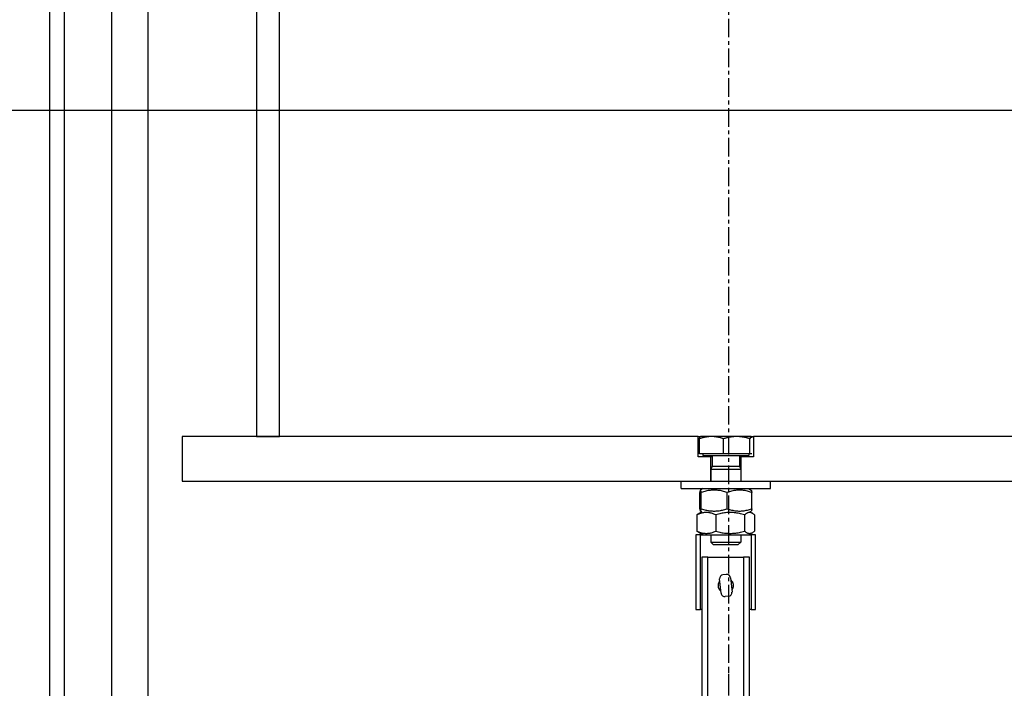
# Model space of a CAD drawing. Extents: x -3544 to 18599, y 3928 to 8894.
# Drawn here: x 847 to 1178, y 6919 to 7143 of the extents above; entities that cross this region are included whole.
import ezdxf

# ---------------------------------------------------------------- set-up
doc = ezdxf.new("R2010")
doc.units = 0
doc.linetypes.add('CENTER', pattern=[2, 1.25, -0.25, 0.25, -0.25])
doc.layers.get('0').update_dxf_attribs({"linetype": 'CONTINUOUS'})
doc.layers.add('ACO_07', color=7, linetype='CONTINUOUS')

# ---------------------------------------------------------------- blocks, each defined once
blk = doc.blocks.new('NS50')
at = {"color": 4, "linetype": 'CENTER', "ltscale": 5}
for p, q in [((13786.32, 12111.72), (13786.32, 13590.73)), ((13786.32, 10730.84), (13786.32, 12800.44))]:
    blk.add_line(p, q, dxfattribs=at)
for p, q in [((13563.29, 13511.87), (13563.29, 12190.73)), ((13558.29, 13480.73), (13558.29, 12790.73)), ((13579.29, 12182.73), (13579.29, 13482.73)), ((13591.29, 13482.73), (13591.29, 12182.73)), ((13627.82, 13102.73), (13627.82, 12877.73)), ((13635.52, 12877.73), (13635.52, 13102.73)), ((13376.28, 12987.23), (14278.76, 12987.23)), ((13602.82, 12877.73), (13602.82, 12862.73)), ((13776.07, 12877.73), (13602.82, 12877.73)), ((13627.82, 12877.73), (13635.52, 12877.73)), ((13776.07, 12870.93), (13776.07, 12877.73)), ((13776.07, 12877.73), (13776.82, 12877.73)), ((13776.48, 12871.93), (13776.48, 12876.97)), ((13776.82, 12877.73), (13776.79, 12877.71)), ((13780.53, 12877.73), (13776.82, 12877.73)), ((13789.01, 12877.73), (13780.53, 12877.73)), ((13784.59, 12871.93), (13784.59, 12876.97)), ((13793.79, 12877.73), (13789.01, 12877.73)), ((13793.43, 12871.93), (13793.43, 12876.97)), ((13793.82, 12877.73), (13793.79, 12877.73)), ((13793.82, 12877.73), (13794.57, 12877.73)), ((13793.82, 12877.73), (13793.84, 12877.71)), ((13967.82, 12877.73), (13794.57, 12877.73)), ((13794.57, 12877.73), (13794.57, 12870.93)), ((13780.32, 12870.93), (13776.07, 12870.93)), ((13784.59, 12871.93), (13776.48, 12871.93)), ((13777.62, 12871.93), (13777.62, 12871.33)), ((13777.62, 12871.33), (13793.02, 12871.33)), ((13780.32, 12862.73), (13780.32, 12870.93)), ((13780.72, 12870.93), (13780.32, 12870.93)), ((13780.72, 12871.33), (13780.72, 12867.75)), ((13793.43, 12871.93), (13784.59, 12871.93)), ((13789.91, 12871.33), (13789.91, 12867.75)), ((13790.32, 12870.93), (13789.91, 12870.93)), ((13794.57, 12870.93), (13790.32, 12870.93)), ((13790.32, 12870.93), (13790.32, 12862.73)), ((13793.02, 12871.93), (13793.02, 12871.33)), ((13794.06, 12871.93), (13793.43, 12871.93)), ((13780.72, 12867.75), (13780.32, 12866.83)), ((13780.32, 12866.83), (13790.32, 12866.83)), ((13780.32, 12866.83), (13780.32, 12862.73)), ((13780.72, 12867.75), (13789.91, 12867.75)), ((13789.91, 12867.75), (13790.32, 12866.83)), ((13790.32, 12866.83), (13790.32, 12862.73)), ((13602.82, 12862.73), (13770.32, 12862.73)), ((13770.32, 12862.73), (13800.32, 12862.73)), ((13770.32, 12860.23), (13770.32, 12862.73)), ((13800.32, 12862.73), (13967.82, 12862.73)), ((13800.32, 12860.23), (13800.32, 12862.73)), ((13770.32, 12860.23), (13800.32, 12860.23)), ((13777.67, 12860.23), (13776.81, 12859.73)), ((13792.97, 12860.23), (13793.83, 12859.73)), ((13776.59, 12853.48), (13776.59, 12858.98)), ((13777.07, 12853.48), (13777.07, 12858.98)), ((13785.79, 12853.48), (13785.79, 12858.98)), ((13794.05, 12853.48), (13794.05, 12858.98)), ((13777.23, 12852.48), (13776.81, 12852.72)), ((13793.4, 12852.48), (13793.83, 12852.72)), ((13775.65, 12851.48), (13775.65, 12845.98)), ((13777.23, 12852.48), (13776.27, 12851.92)), ((13781.94, 12851.48), (13781.94, 12845.98)), ((13791.61, 12851.48), (13791.61, 12845.98)), ((13793.4, 12852.48), (13794.37, 12851.92)), ((13794.99, 12851.48), (13794.99, 12845.98)), ((13775.32, 12844.73), (13775.32, 12819.73)), ((13776.82, 12844.73), (13775.32, 12844.73)), ((13777.67, 12844.73), (13776.27, 12845.53)), ((13776.82, 12819.73), (13776.82, 12844.73)), ((13776.82, 12844.73), (13777.67, 12844.73)), ((13777.67, 12844.73), (13792.97, 12844.73)), ((13780.32, 12844.73), (13780.32, 12842.25)), ((13790.32, 12844.73), (13790.32, 12842.25)), ((13792.97, 12844.73), (13794.37, 12845.53)), ((13792.97, 12844.73), (13793.82, 12844.73)), ((13795.32, 12844.73), (13793.82, 12844.73)), ((13793.82, 12844.73), (13793.82, 12819.73)), ((13795.32, 12819.73), (13795.32, 12844.73)), ((13780.32, 12842.25), (13790.32, 12842.25)), ((13781.24, 12841.33), (13780.32, 12842.25)), ((13789.4, 12841.33), (13781.24, 12841.33)), ((13789.4, 12841.33), (13790.32, 12842.25)), ((13779.32, 12837.23), (13777.32, 12837.23)), ((13777.32, 12837.23), (13777.32, 12551.23)), ((13779.32, 12551.23), (13779.32, 12837.23)), ((13779.32, 12837.23), (13791.32, 12837.23)), ((13793.32, 12837.23), (13791.32, 12837.23)), ((13791.32, 12837.23), (13791.32, 12551.23)), ((13793.32, 12551.23), (13793.32, 12837.23)), ((13783.73, 12825.14), (13783.23, 12829.92)), ((13785.48, 12831.46), (13784.38, 12831.35)), ((13786.91, 12830.31), (13787.41, 12825.53)), ((13786.25, 12824.1), (13785.15, 12823.99)), ((13775.32, 12819.73), (13776.82, 12819.73)), ((13777.32, 12819.73), (13776.82, 12819.73)), ((13793.82, 12819.73), (13793.32, 12819.73)), ((13793.82, 12819.73), (13795.32, 12819.73))]:
    blk.add_line(p, q)
at = {"flags": 128}
for points in [[(13780.53, 12877.73), (13780.37, 12877.72), (13780.21, 12877.72), (13780.05, 12877.71), (13779.88, 12877.7), (13779.72, 12877.69), (13779.56, 12877.68), (13779.4, 12877.66), (13779.24, 12877.64), (13779.07, 12877.62), (13778.91, 12877.6), (13778.74, 12877.57), (13778.58, 12877.54), (13778.41, 12877.51), (13778.25, 12877.47), (13778.08, 12877.43), (13777.91, 12877.39), (13777.73, 12877.35), (13777.56, 12877.3), (13777.39, 12877.26), (13777.21, 12877.2), (13777.03, 12877.15), (13776.85, 12877.09), (13776.66, 12877.03), (13776.48, 12876.97)], [(13776.48, 12876.97), (13776.49, 12877.02), (13776.51, 12877.07), (13776.52, 12877.13), (13776.53, 12877.17), (13776.55, 12877.22), (13776.56, 12877.27), (13776.58, 12877.31), (13776.59, 12877.35), (13776.6, 12877.38), (13776.62, 12877.42), (13776.63, 12877.45), (13776.64, 12877.49), (13776.65, 12877.52), (13776.67, 12877.54), (13776.68, 12877.57), (13776.69, 12877.59), (13776.71, 12877.61), (13776.72, 12877.63), (13776.73, 12877.65), (13776.74, 12877.67), (13776.76, 12877.68), (13776.77, 12877.69), (13776.78, 12877.7), (13776.79, 12877.71)], [(13784.59, 12876.97), (13784.4, 12877.03), (13784.22, 12877.09), (13784.04, 12877.15), (13783.86, 12877.2), (13783.68, 12877.26), (13783.51, 12877.3), (13783.33, 12877.35), (13783.16, 12877.39), (13782.99, 12877.43), (13782.82, 12877.47), (13782.65, 12877.51), (13782.49, 12877.54), (13782.32, 12877.57), (13782.16, 12877.6), (13781.99, 12877.62), (13781.83, 12877.64), (13781.67, 12877.66), (13781.51, 12877.68), (13781.34, 12877.69), (13781.18, 12877.7), (13781.02, 12877.71), (13780.86, 12877.72), (13780.7, 12877.72), (13780.53, 12877.73)], [(13789.01, 12877.73), (13788.83, 12877.72), (13788.66, 12877.72), (13788.48, 12877.71), (13788.3, 12877.7), (13788.13, 12877.69), (13787.95, 12877.68), (13787.77, 12877.66), (13787.6, 12877.64), (13787.42, 12877.62), (13787.24, 12877.6), (13787.06, 12877.57), (13786.88, 12877.54), (13786.7, 12877.51), (13786.52, 12877.47), (13786.33, 12877.43), (13786.15, 12877.39), (13785.96, 12877.35), (13785.77, 12877.3), (13785.58, 12877.26), (13785.39, 12877.2), (13785.19, 12877.15), (13784.99, 12877.09), (13784.79, 12877.03), (13784.59, 12876.97)], [(13793.43, 12876.97), (13793.23, 12877.03), (13793.03, 12877.09), (13792.83, 12877.15), (13792.63, 12877.2), (13792.44, 12877.26), (13792.25, 12877.3), (13792.06, 12877.35), (13791.87, 12877.39), (13791.69, 12877.43), (13791.5, 12877.47), (13791.32, 12877.51), (13791.14, 12877.54), (13790.96, 12877.57), (13790.78, 12877.6), (13790.6, 12877.62), (13790.42, 12877.64), (13790.25, 12877.66), (13790.07, 12877.68), (13789.89, 12877.69), (13789.72, 12877.7), (13789.54, 12877.71), (13789.36, 12877.72), (13789.19, 12877.72), (13789.01, 12877.73)], [(13793.79, 12877.73), (13793.78, 12877.72), (13793.76, 12877.72), (13793.75, 12877.71), (13793.74, 12877.7), (13793.72, 12877.69), (13793.71, 12877.68), (13793.69, 12877.66), (13793.68, 12877.64), (13793.66, 12877.62), (13793.65, 12877.6), (13793.63, 12877.57), (13793.62, 12877.54), (13793.6, 12877.51), (13793.59, 12877.47), (13793.57, 12877.43), (13793.56, 12877.39), (13793.54, 12877.35), (13793.53, 12877.3), (13793.51, 12877.26), (13793.5, 12877.2), (13793.48, 12877.15), (13793.46, 12877.09), (13793.45, 12877.03), (13793.43, 12876.97)], [(13794.06, 12877.29), (13794.05, 12877.33), (13794.04, 12877.36), (13794.03, 12877.39), (13794.02, 12877.43), (13794.01, 12877.46), (13793.99, 12877.48), (13793.98, 12877.51), (13793.97, 12877.53), (13793.96, 12877.56), (13793.95, 12877.58), (13793.94, 12877.6), (13793.93, 12877.62), (13793.92, 12877.63), (13793.9, 12877.65), (13793.89, 12877.66), (13793.88, 12877.68), (13793.87, 12877.69), (13793.86, 12877.7), (13793.85, 12877.71), (13793.84, 12877.71), (13793.83, 12877.72), (13793.82, 12877.72), (13793.81, 12877.72), (13793.79, 12877.73)], [(13777.07, 12858.98), (13777.04, 12859.1), (13777.02, 12859.22), (13777, 12859.32), (13776.98, 12859.41), (13776.96, 12859.49), (13776.94, 12859.56), (13776.92, 12859.61), (13776.9, 12859.66), (13776.88, 12859.69), (13776.86, 12859.71), (13776.85, 12859.73), (13776.83, 12859.73), (13776.81, 12859.73), (13776.79, 12859.71), (13776.77, 12859.69), (13776.75, 12859.66), (13776.73, 12859.61), (13776.71, 12859.56), (13776.7, 12859.49), (13776.68, 12859.41), (13776.65, 12859.32), (13776.63, 12859.22), (13776.61, 12859.1), (13776.59, 12858.98)], [(13785.79, 12858.98), (13785.38, 12859.1), (13784.98, 12859.22), (13784.6, 12859.32), (13784.22, 12859.41), (13783.85, 12859.49), (13783.49, 12859.56), (13783.14, 12859.61), (13782.79, 12859.66), (13782.45, 12859.69), (13782.11, 12859.71), (13781.77, 12859.73), (13781.43, 12859.73), (13781.09, 12859.73), (13780.75, 12859.71), (13780.41, 12859.69), (13780.07, 12859.66), (13779.72, 12859.61), (13779.37, 12859.56), (13779.01, 12859.49), (13778.64, 12859.41), (13778.26, 12859.32), (13777.88, 12859.22), (13777.48, 12859.1), (13777.07, 12858.98)], [(13794.05, 12858.98), (13793.66, 12859.1), (13793.28, 12859.22), (13792.91, 12859.32), (13792.56, 12859.41), (13792.21, 12859.49), (13791.87, 12859.56), (13791.54, 12859.61), (13791.21, 12859.66), (13790.88, 12859.69), (13790.56, 12859.71), (13790.24, 12859.73), (13789.92, 12859.73), (13789.6, 12859.73), (13789.28, 12859.71), (13788.96, 12859.69), (13788.63, 12859.66), (13788.3, 12859.61), (13787.97, 12859.56), (13787.63, 12859.49), (13787.28, 12859.41), (13786.93, 12859.32), (13786.56, 12859.22), (13786.18, 12859.1), (13785.79, 12858.98)], [(13793.83, 12859.73), (13793.84, 12859.72), (13793.84, 12859.71), (13793.85, 12859.7), (13793.86, 12859.69), (13793.87, 12859.68), (13793.88, 12859.66), (13793.89, 12859.64), (13793.9, 12859.62), (13793.9, 12859.6), (13793.91, 12859.58), (13793.92, 12859.55), (13793.93, 12859.52), (13793.94, 12859.49), (13793.95, 12859.45), (13793.96, 12859.42), (13793.97, 12859.38), (13793.98, 12859.34), (13793.99, 12859.29), (13794, 12859.25), (13794.01, 12859.2), (13794.02, 12859.15), (13794.03, 12859.09), (13794.04, 12859.04), (13794.05, 12858.98)], [(13776.59, 12853.48), (13776.61, 12853.35), (13776.63, 12853.23), (13776.65, 12853.13), (13776.68, 12853.04), (13776.7, 12852.96), (13776.71, 12852.9), (13776.73, 12852.84), (13776.75, 12852.79), (13776.77, 12852.76), (13776.79, 12852.74), (13776.81, 12852.72), (13776.83, 12852.72), (13776.85, 12852.72), (13776.86, 12852.74), (13776.88, 12852.76), (13776.9, 12852.79), (13776.92, 12852.84), (13776.94, 12852.9), (13776.96, 12852.96), (13776.98, 12853.04), (13777, 12853.13), (13777.02, 12853.23), (13777.04, 12853.35), (13777.07, 12853.48)], [(13777.07, 12853.48), (13777.48, 12853.35), (13777.88, 12853.23), (13778.26, 12853.13), (13778.64, 12853.04), (13779.01, 12852.96), (13779.37, 12852.9), (13779.72, 12852.84), (13780.07, 12852.79), (13780.41, 12852.76), (13780.75, 12852.74), (13781.09, 12852.72), (13781.43, 12852.72), (13781.77, 12852.72), (13782.11, 12852.74), (13782.45, 12852.76), (13782.79, 12852.79), (13783.14, 12852.84), (13783.49, 12852.9), (13783.85, 12852.96), (13784.22, 12853.04), (13784.6, 12853.13), (13784.98, 12853.23), (13785.38, 12853.35), (13785.79, 12853.48)], [(13785.79, 12853.48), (13786.18, 12853.35), (13786.56, 12853.23), (13786.93, 12853.13), (13787.28, 12853.04), (13787.63, 12852.96), (13787.97, 12852.9), (13788.3, 12852.84), (13788.63, 12852.79), (13788.96, 12852.76), (13789.28, 12852.74), (13789.6, 12852.72), (13789.92, 12852.72), (13790.24, 12852.72), (13790.56, 12852.74), (13790.88, 12852.76), (13791.21, 12852.79), (13791.54, 12852.84), (13791.87, 12852.9), (13792.21, 12852.96), (13792.56, 12853.04), (13792.91, 12853.13), (13793.28, 12853.23), (13793.66, 12853.35), (13794.05, 12853.48)], [(13794.05, 12853.48), (13794.04, 12853.41), (13794.03, 12853.36), (13794.02, 12853.3), (13794.01, 12853.25), (13794, 12853.2), (13793.99, 12853.16), (13793.98, 12853.11), (13793.97, 12853.07), (13793.96, 12853.03), (13793.95, 12853), (13793.94, 12852.96), (13793.93, 12852.93), (13793.92, 12852.9), (13793.91, 12852.87), (13793.9, 12852.85), (13793.9, 12852.83), (13793.89, 12852.81), (13793.88, 12852.79), (13793.87, 12852.77), (13793.86, 12852.76), (13793.85, 12852.75), (13793.84, 12852.74), (13793.84, 12852.73), (13793.83, 12852.72)], [(13781.94, 12851.48), (13781.65, 12851.6), (13781.36, 12851.72), (13781.08, 12851.82), (13780.81, 12851.91), (13780.54, 12851.99), (13780.28, 12852.06), (13780.03, 12852.11), (13779.78, 12852.16), (13779.53, 12852.19), (13779.28, 12852.21), (13779.04, 12852.23), (13778.8, 12852.23), (13778.55, 12852.23), (13778.31, 12852.21), (13778.06, 12852.19), (13777.81, 12852.16), (13777.56, 12852.11), (13777.31, 12852.06), (13777.05, 12851.99), (13776.78, 12851.91), (13776.51, 12851.82), (13776.23, 12851.72), (13775.95, 12851.6), (13775.65, 12851.48)], [(13775.65, 12851.48), (13775.68, 12851.5), (13775.7, 12851.52), (13775.73, 12851.54), (13775.76, 12851.56), (13775.78, 12851.59), (13775.81, 12851.61), (13775.84, 12851.63), (13775.86, 12851.65), (13775.89, 12851.67), (13775.92, 12851.69), (13775.94, 12851.7), (13775.97, 12851.72), (13775.99, 12851.74), (13776.02, 12851.76), (13776.04, 12851.78), (13776.07, 12851.79), (13776.09, 12851.81), (13776.12, 12851.83), (13776.14, 12851.84), (13776.17, 12851.86), (13776.19, 12851.87), (13776.22, 12851.89), (13776.24, 12851.9), (13776.27, 12851.92)], [(13791.61, 12851.48), (13791.16, 12851.6), (13790.71, 12851.72), (13790.29, 12851.82), (13789.87, 12851.91), (13789.46, 12851.99), (13789.06, 12852.06), (13788.67, 12852.11), (13788.29, 12852.16), (13787.9, 12852.19), (13787.53, 12852.21), (13787.15, 12852.23), (13786.78, 12852.23), (13786.4, 12852.23), (13786.03, 12852.21), (13785.65, 12852.19), (13785.27, 12852.16), (13784.88, 12852.11), (13784.49, 12852.06), (13784.09, 12851.99), (13783.69, 12851.91), (13783.27, 12851.82), (13782.84, 12851.72), (13782.4, 12851.6), (13781.94, 12851.48)], [(13794.99, 12851.48), (13794.83, 12851.6), (13794.67, 12851.72), (13794.52, 12851.82), (13794.38, 12851.91), (13794.24, 12851.99), (13794.1, 12852.06), (13793.96, 12852.11), (13793.83, 12852.16), (13793.69, 12852.19), (13793.56, 12852.21), (13793.43, 12852.23), (13793.3, 12852.23), (13793.17, 12852.23), (13793.04, 12852.21), (13792.91, 12852.19), (13792.77, 12852.16), (13792.64, 12852.11), (13792.5, 12852.06), (13792.36, 12851.99), (13792.22, 12851.91), (13792.08, 12851.82), (13791.93, 12851.72), (13791.77, 12851.6), (13791.61, 12851.48)], [(13775.65, 12845.98), (13775.95, 12845.85), (13776.23, 12845.73), (13776.51, 12845.63), (13776.78, 12845.54), (13777.05, 12845.46), (13777.31, 12845.4), (13777.56, 12845.34), (13777.81, 12845.29), (13778.06, 12845.26), (13778.31, 12845.24), (13778.55, 12845.22), (13778.8, 12845.22), (13779.04, 12845.22), (13779.28, 12845.24), (13779.53, 12845.26), (13779.78, 12845.29), (13780.03, 12845.34), (13780.28, 12845.4), (13780.54, 12845.46), (13780.81, 12845.54), (13781.08, 12845.63), (13781.36, 12845.73), (13781.65, 12845.85), (13781.94, 12845.98)], [(13776.27, 12845.53), (13776.24, 12845.55), (13776.22, 12845.56), (13776.19, 12845.58), (13776.17, 12845.59), (13776.14, 12845.61), (13776.12, 12845.62), (13776.09, 12845.64), (13776.07, 12845.66), (13776.04, 12845.67), (13776.02, 12845.69), (13775.99, 12845.71), (13775.97, 12845.73), (13775.94, 12845.75), (13775.92, 12845.77), (13775.89, 12845.78), (13775.86, 12845.8), (13775.84, 12845.82), (13775.81, 12845.84), (13775.78, 12845.87), (13775.76, 12845.89), (13775.73, 12845.91), (13775.7, 12845.93), (13775.68, 12845.95), (13775.65, 12845.98)], [(13781.94, 12845.98), (13782.4, 12845.85), (13782.84, 12845.73), (13783.27, 12845.63), (13783.69, 12845.54), (13784.09, 12845.46), (13784.49, 12845.4), (13784.88, 12845.34), (13785.27, 12845.29), (13785.65, 12845.26), (13786.03, 12845.24), (13786.4, 12845.22), (13786.78, 12845.22), (13787.15, 12845.22), (13787.53, 12845.24), (13787.9, 12845.26), (13788.29, 12845.29), (13788.67, 12845.34), (13789.06, 12845.4), (13789.46, 12845.46), (13789.87, 12845.54), (13790.29, 12845.63), (13790.71, 12845.73), (13791.16, 12845.85), (13791.61, 12845.98)], [(13791.61, 12845.98), (13791.77, 12845.85), (13791.93, 12845.73), (13792.08, 12845.63), (13792.22, 12845.54), (13792.36, 12845.46), (13792.5, 12845.4), (13792.64, 12845.34), (13792.77, 12845.29), (13792.91, 12845.26), (13793.04, 12845.24), (13793.17, 12845.22), (13793.3, 12845.22), (13793.43, 12845.22), (13793.56, 12845.24), (13793.69, 12845.26), (13793.83, 12845.29), (13793.96, 12845.34), (13794.1, 12845.4), (13794.24, 12845.46), (13794.38, 12845.54), (13794.52, 12845.63), (13794.67, 12845.73), (13794.83, 12845.85), (13794.99, 12845.98)], [(13786.98, 12829.59), (13787.04, 12829.53), (13787.1, 12829.47), (13787.16, 12829.41), (13787.22, 12829.35), (13787.27, 12829.28), (13787.33, 12829.21), (13787.38, 12829.14), (13787.43, 12829.07), (13787.47, 12828.99), (13787.52, 12828.92), (13787.56, 12828.84), (13787.59, 12828.76), (13787.63, 12828.67), (13787.66, 12828.59), (13787.69, 12828.51), (13787.72, 12828.42), (13787.74, 12828.33), (13787.76, 12828.25), (13787.78, 12828.16), (13787.79, 12828.07), (13787.8, 12827.98), (13787.81, 12827.9), (13787.82, 12827.81), (13787.82, 12827.73)], [(13783.65, 12825.86), (13783.55, 12825.96), (13783.44, 12826.07), (13783.35, 12826.18), (13783.26, 12826.31), (13783.18, 12826.44), (13783.1, 12826.57), (13783.03, 12826.71), (13782.97, 12826.86), (13782.92, 12827), (13782.88, 12827.16), (13782.85, 12827.31), (13782.83, 12827.46), (13782.82, 12827.61), (13782.82, 12827.76), (13782.82, 12827.91), (13782.84, 12828.07), (13782.87, 12828.22), (13782.9, 12828.37), (13782.95, 12828.52), (13783, 12828.67), (13783.06, 12828.81), (13783.14, 12828.95), (13783.22, 12829.08), (13783.3, 12829.2)], [(13787.82, 12827.73), (13787.82, 12827.66), (13787.81, 12827.6), (13787.81, 12827.53), (13787.8, 12827.47), (13787.8, 12827.4), (13787.79, 12827.34), (13787.78, 12827.27), (13787.76, 12827.21), (13787.75, 12827.14), (13787.73, 12827.08), (13787.71, 12827.01), (13787.69, 12826.95), (13787.67, 12826.89), (13787.65, 12826.82), (13787.62, 12826.76), (13787.6, 12826.7), (13787.57, 12826.64), (13787.54, 12826.58), (13787.51, 12826.52), (13787.48, 12826.47), (13787.44, 12826.41), (13787.41, 12826.35), (13787.37, 12826.3), (13787.33, 12826.25)]]:
    blk.add_lwpolyline(points, dxfattribs=at)
for centre, start, end in [((13784.51, 12830.06), 95.9772, 185.9772), ((13785.62, 12830.17), 5.9772, 95.9772), ((13785.02, 12825.28), 185.9772, 275.9772), ((13786.12, 12825.39), 275.9772, 5.9772)]:
    blk.add_arc(centre, 1.29, start, end)

msp = doc.modelspace()

# ---------------------------------------------------------------- hatches: boundary and pattern name
at = {"layer": 'ACO_07'}
h = msp.add_hatch(dxfattribs=at)
h.set_pattern_fill('AR-CONC', color=256, scale=1.9)
h.set_pattern_definition([(50, (-12700.9, -5874.17), (346.151, -30.2843), [36.195, -398.145]), (355, (-12700.9, -5874.17), (-66.9625, 363.008), [28.956, -318.517]), (100.4514, (-12672.05, -5876.7), (279.1884, 332.7237), [30.761, -338.3715]), (46.1842, (-12700.9, -5777.65), (515.05, -79.8804), [54.292, -597.217]), (96.6356, (-12658, -5784.3), (451.068, 470.11), [46.142, -507.558]), (351.1842, (-12700.9, -5777.65), (451.068, 470.11), [43.434, -477.773]), (21, (-12652.64, -5801.78), (288.0673, -194.304), [36.195, -398.145]), (326, (-12652.64, -5801.78), (117.424, 349.957), [28.956, -318.516]), (71.4514, (-12628.63, -5817.97), (405.491, 155.6533), [30.761, -338.371]), (37.5, (-12700.9, -5874.17), (5.86835, 160.6546), [0, -314.6552, 0, -323.342, 0, -319.7225]), (7.5, (-12700.9, -5874.17), (126.9574, 190.3431), [0, -184.3532, 0, -307.4162, 0, -121.8565]), (327.5, (-12808.52, -5874.17), (257.6221, -10.8846), [0, -120.65, 0, -376.428, 0, -499.491]), (317.5, (-12856.78, -5874.17), (281.4454, 48.3103), [0, -156.845, 0, -249.9868, 0, -354.711])])
h.paths.add_polyline_path([(-2045.642, 7482.663), (-2802.956, 8794.369), (-314.961, 8794.369), (-314.961, 7448.051)])
h.paths.add_polyline_path([(-1855.955, 7154.116), (-314.961, 7123.073), (-314.961, 4856.698), (-529.54, 4856.698)])
h.paths.add_polyline_path([(2484.402, 7105.434), (2484.402, 4856.633), (2700.423, 4856.633), (3981.489, 7075.494)])
edge = h.paths.add_edge_path()
edge.add_line((2484.402, 8794.369), (2484.511, 7427.214))
edge.add_line((2484.511, 7427.214), (4164.767, 7392.942))
edge.add_line((4164.767, 7392.942), (4973.882, 8794.369))
edge.add_line((4973.882, 8794.369), (2484.402, 8794.171))
h = msp.add_hatch(dxfattribs=at)
h.set_pattern_fill('AR-SAND', color=256, scale=2.4)
h.set_pattern_definition([(37.5, (-12700.9, -5874.17), (-3.84008, 117.45918), [0, -92.6592, 0, -103.632, 0, -99.06]), (7.5, (-12700.9, -5874.17), (107.8856, 172.038), [0, -49.9872, 0, -83.5152, 0, -32.004]), (327.5, (-12775.88, -5874.17), (189.83817, 0.3449), [0, -30.48, 0, -109.728, 0, -143.256]), (317.5, (-12775.88, -5874.17), (183.2535, 53.503), [0, -15.24, 0, -71.9328, 0, -82.296])])
h.paths.add_polyline_path([(-314.961, 7123.073), (-305.579, 7122.884), (-300.618, 7108.19), (-299.599, 7106.804), (-297.963, 7106.276), (-265.604, 7106.276), (-263.967, 7106.804), (-262.948, 7108.19), (-257.987, 7123.073), (-252.388, 7123.073), (-252.388, 7117.474), (-243.989, 7117.474), (-243.989, 7123.073), (-93.372, 7123.073), (-93.372, 7117.474), (-84.973, 7117.474), (-84.973, 7123.073), (-28.982, 7123.073), (-28.982, 7117.474), (-20.583, 7117.474), (-20.583, 7123.073), (-14.984, 7123.073), (-14.577, 7121.853), (-29.577, 4886.7), (-134.577, 4886.7), (-134.578, 4856.7), (2305.423, 4856.638), (2305.424, 4886.7), (2200.423, 4886.7), (2200.423, 5136.7), (2185.423, 5173.3), (2185.423, 7093.785), (2188.316, 7102.464), (2193.915, 7102.464), (2193.915, 7096.865), (2202.314, 7096.865), (2202.314, 7102.464), (2352.931, 7102.464), (2352.931, 7096.865), (2361.33, 7096.865), (2361.33, 7102.464), (2417.321, 7102.464), (2417.321, 7096.865), (2425.72, 7096.865), (2425.72, 7102.464), (2431.319, 7102.464), (2436.28, 7087.581), (2437.299, 7086.196), (2438.936, 7085.667), (2484.402, 7085.667), (2485.094, 4856.634), (2700.423, 4856.633), (2700.423, 4556.7), (-529.54, 4556.7), (-529.54, 4856.698), (-314.961, 4856.698)])
edge = h.paths.add_edge_path()
edge.add_line((755.423, 8589.369), (310.423, 8589.369))
edge.add_line((310.423, 8589.369), (310.423, 8794.369))
edge.add_line((310.423, 8794.369), (-314.961, 8794.369))
edge.add_line((-314.961, 8794.369), (-314.961, 7448.051))
edge.add_line((-314.961, 7448.051), (-305.566, 7447.863))
edge.add_line((-305.566, 7447.863), (-300.618, 7462.706))
edge.add_line((-300.618, 7462.706), (-299.599, 7464.091))
edge.add_line((-299.599, 7464.091), (-297.963, 7464.62))
edge.add_line((-297.963, 7464.62), (-265.604, 7464.62))
edge.add_line((-265.604, 7464.62), (-263.967, 7464.091))
edge.add_line((-263.967, 7464.091), (-262.948, 7462.706))
edge.add_line((-262.948, 7462.706), (-257.987, 7447.822))
edge.add_line((-257.987, 7447.822), (-252.388, 7447.822))
edge.add_line((-252.388, 7447.822), (-252.388, 7453.422))
edge.add_line((-252.388, 7453.422), (-243.989, 7453.422))
edge.add_line((-243.989, 7453.422), (-243.989, 7447.822))
edge.add_line((-243.989, 7447.822), (-187.998, 7447.822))
edge.add_line((-187.998, 7447.822), (-187.998, 7453.422))
edge.add_line((-187.998, 7453.422), (-179.599, 7453.422))
edge.add_line((-179.599, 7453.422), (-179.599, 7447.822))
edge.add_line((-179.599, 7447.822), (-93.372, 7447.822))
edge.add_line((-93.372, 7447.822), (-93.372, 7453.422))
edge.add_line((-93.372, 7453.422), (-84.973, 7453.422))
edge.add_line((-84.973, 7453.422), (-84.973, 7447.822))
edge.add_line((-84.973, 7447.822), (-28.982, 7447.822))
edge.add_line((-28.982, 7447.822), (-28.982, 7453.422))
edge.add_line((-28.982, 7453.422), (-20.583, 7453.422))
edge.add_line((-20.583, 7453.422), (-20.583, 7447.822))
edge.add_line((-20.583, 7447.822), (-14.984, 7447.822))
edge.add_line((-14.984, 7447.822), (-14.534, 7449.173))
edge.add_line((-14.534, 7449.173), (-14.534, 7676.047))
edge.add_arc((85.654, 7675.899), 100.188, 114.27994, 179.91488, ccw=False)
edge.add_arc((1101.852, 5756.917), 2271.436, 101.163184, 117.743757, ccw=False)
edge.add_line((662.093, 7985.377), (662.093, 8091.639))
edge.add_line((662.093, 8091.639), (657.093, 8096.639))
edge.add_line((657.093, 8096.639), (667.423, 8096.639))
edge.add_line((667.423, 8096.639), (667.423, 8414.936))
edge.add_line((667.423, 8414.936), (641.46, 8420.029))
edge.add_arc((642.423, 8424.936), 5, 101.09973, 258.90027, ccw=False)
edge.add_line((641.46, 8429.842), (667.423, 8434.936))
edge.add_line((667.423, 8434.936), (760.423, 8564.936))
edge.add_line((760.423, 8564.936), (760.423, 8589.369))
edge.add_line((1415.423, 8589.369), (1860.423, 8589.369))
edge.add_line((1860.423, 8589.369), (1860.423, 8794.369))
edge.add_line((1860.423, 8794.369), (2485.807, 8794.369))
edge.add_line((2485.807, 8794.369), (2485.807, 7448.051))
edge.add_line((2485.807, 7448.051), (2476.411, 7447.863))
edge.add_line((2476.411, 7447.863), (2471.464, 7462.706))
edge.add_line((2471.464, 7462.706), (2470.445, 7464.091))
edge.add_line((2470.445, 7464.091), (2468.808, 7464.62))
edge.add_line((2468.808, 7464.62), (2436.449, 7464.62))
edge.add_line((2436.449, 7464.62), (2434.812, 7464.091))
edge.add_line((2434.812, 7464.091), (2433.793, 7462.706))
edge.add_line((2433.793, 7462.706), (2428.832, 7447.822))
edge.add_line((2428.832, 7447.822), (2423.233, 7447.822))
edge.add_line((2423.233, 7447.822), (2423.233, 7453.422))
edge.add_line((2423.233, 7453.422), (2414.835, 7453.422))
edge.add_line((2414.835, 7453.422), (2417.321, 7427.214))
edge.add_line((2417.321, 7427.214), (2361.33, 7427.214))
edge.add_line((2361.33, 7427.214), (2361.33, 7432.813))
edge.add_line((2361.33, 7432.813), (2352.931, 7432.813))
edge.add_line((2352.931, 7432.813), (2352.931, 7427.214))
edge.add_line((2352.931, 7427.214), (2266.704, 7427.259))
edge.add_line((2266.704, 7427.259), (2266.704, 7432.79))
edge.add_line((2266.704, 7432.79), (2258.305, 7432.813))
edge.add_line((2258.305, 7432.813), (2258.305, 7427.214))
edge.add_line((2258.305, 7427.214), (2202.314, 7427.214))
edge.add_line((2202.314, 7427.214), (2202.314, 7432.813))
edge.add_line((2202.314, 7432.813), (2193.915, 7432.813))
edge.add_line((2193.915, 7432.813), (2193.915, 7427.214))
edge.add_line((2193.915, 7427.214), (2188.316, 7427.214))
edge.add_line((2188.316, 7427.214), (2185.424, 7435.891))
edge.add_line((2185.424, 7435.891), (2185.379, 7676.047))
edge.add_arc((2085.191, 7675.899), 100.188, 0.08512, 65.72006)
edge.add_arc((1068.994, 5756.917), 2271.436, 62.256243, 78.836816)
edge.add_line((1508.753, 7985.377), (1508.753, 8091.639))
edge.add_line((1508.753, 8091.639), (1513.753, 8096.639))
edge.add_line((1513.753, 8096.639), (1503.423, 8096.639))
edge.add_line((1503.423, 8096.639), (1503.423, 8414.936))
edge.add_line((1503.423, 8414.936), (1529.385, 8420.029))
edge.add_arc((1528.423, 8424.936), 5, 281.09973, 438.90027)
edge.add_line((1529.385, 8429.842), (1503.423, 8434.936))
edge.add_line((1503.423, 8434.936), (1410.423, 8564.936))
edge.add_line((1410.423, 8564.936), (1410.423, 8589.369))

# ---------------------------------------------------------------- block references
msp.add_blockref('NS50', (-12700.896, -5874.166), dxfattribs=at)

doc.saveas('drawing.dxf')
